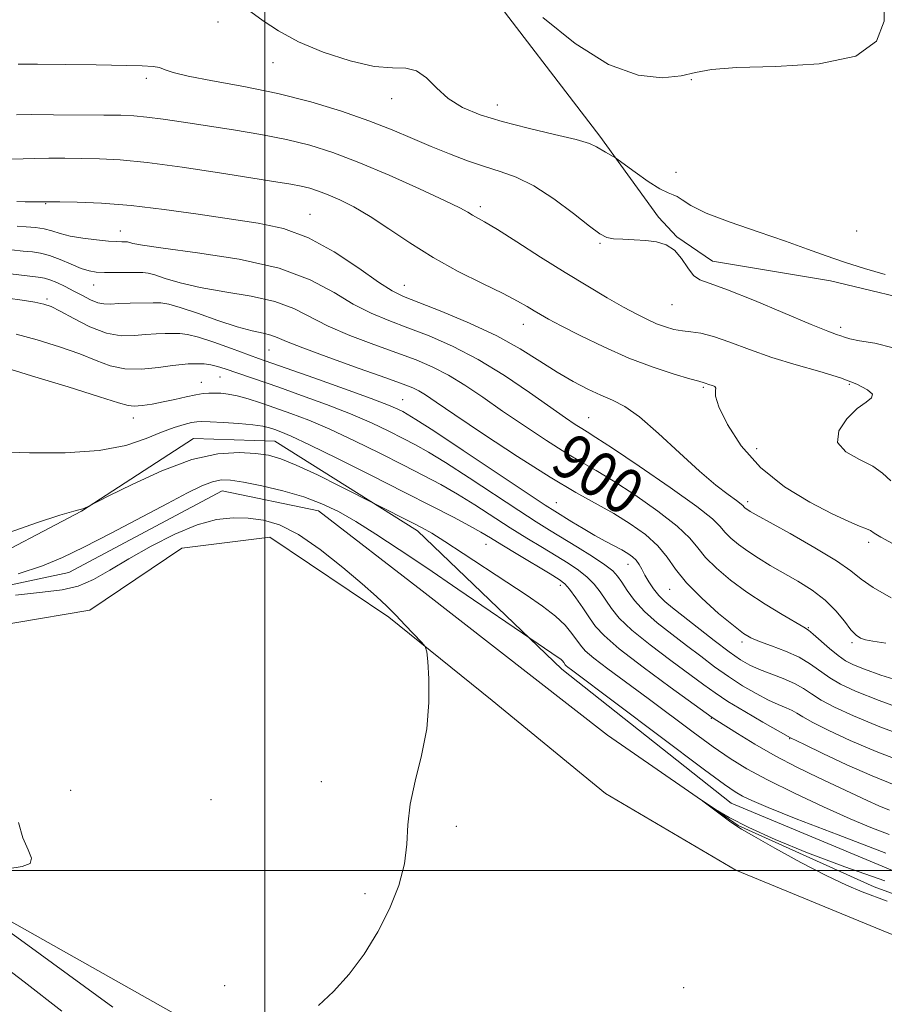
# Model space of a CAD drawing. Extents: x 2119800 to 2122700, y 352300 to 355200.
# Drawn here: x 2121457 to 2121610, y 352976 to 353150 of the extents above; entities that cross this region are included whole.
import ezdxf

# ---------------------------------------------------------------- set-up
doc = ezdxf.new("R2010")
doc.units = 0
doc.header["$MEASUREMENT"] = 0
for name, color, linetype, lineweight in [('32000', 7, 'Continuous', 0), ('DTM HARD BREAKLINE', 7, 'Continuous', 0), ('DTM SPOT ELEVATION', 2, 'Continuous', 13), ('INDEX CONTOUR', 41, 'Continuous', 13), ('INDEX CONTOUR LABEL', 244, 'Continuous', 0), ('INTERMEDIATE CONTOUR', 44, 'Continuous', 0)]:
    doc.layers.add(name, color=color, linetype=linetype, lineweight=lineweight)
doc.styles.add('Style-ITALICS', font='ITALICS.shx')

msp = doc.modelspace()

# ---------------------------------------------------------------- linework, layer by layer
at = {"layer": '32000', "flags": 128}
for points in [[(2121500, 352500), (2121500, 355000)], [(2120000, 353000), (2122500, 353000)]]:
    msp.add_lwpolyline(points, dxfattribs=at)
at = {"layer": 'DTM HARD BREAKLINE'}
for points in [[(2121436.056, 353184.921, 916.585), (2121463.158, 353182.592, 916.205), (2121478.35, 353177.506, 916.395), (2121497.042, 353178.123, 916.49), (2121516.018, 353175.219, 915.065), (2121537.762, 353157.967, 913.64), (2121559.278, 353129.877, 912.31), (2121569.631, 353115.56, 911.17), (2121572.896, 353112.051, 910.125), (2121579.145, 353107.741, 910.79), (2121600.02, 353104.303, 911.455), (2121618.732, 353099.773, 911.55), (2121640.183, 353087.939, 912.215), (2121660.274, 353077.453, 913.165), (2121685.813, 353059.675, 912.785), (2121708.073, 353048.657, 912.025), (2121735.475, 353039.014, 910.125), (2121762.039, 353035.869, 908.605)], [(2121957.57, 353083.46, 875.36), (2121997.4, 353070.2, 873.92), (2122028.22, 353051.3, 871.83), (2121990.78, 353030.72, 874.45), (2121934.45, 353003.89, 875.21), (2121894.22, 352989.67, 875.89), (2121837.04, 352976.45, 877.49), (2121788.89, 352969.83, 879.33), (2121717.9, 352969.33, 881.31), (2121685.3, 352980.34, 882.53), (2121660.04, 352986.52, 883.7), (2121630.24, 352991.97, 884.1), (2121582.46, 353011.86, 885.09), (2121552.54, 353035.59, 885.54), (2121527.01, 353060.04, 887.58), (2121501.79, 353075.92, 888.92), (2121487.41, 353076.37, 888.77), (2121467.58, 353063.51, 887.93), (2121448.29, 353053.4, 887.53)], [(2121432.69, 353045.74, 885.67), (2121465.33, 353052.68, 885.14), (2121492.46, 353067.16, 885.15), (2121509.53, 353063.58, 885.22), (2121527.83, 353049.47, 884.64), (2121560.62, 353023.9, 884.1), (2121583.74, 353007.91, 883.96), (2121607.77, 352997.07, 883.65), (2121649.5, 352981.83, 882.66), (2121686.57, 352975.74, 882.06), (2121713.76, 352969.37, 882.02), (2121733.57, 352965.57, 881.79), (2121782.26, 352966.36, 879.43), (2121835.25, 352972.23, 877.44), (2121879.85, 352978.92, 876.21), (2121916.86, 352994.01, 874.74), (2121954.34, 353008.61, 873.77), (2121982.87, 353019.83, 871.61), (2122007.64, 353029.68, 870.15), (2122023.86, 353039.86, 869.33), (2122034.44, 353043.69, 869.23)], [(2121442.48, 353041.55, 888.07), (2121469.09, 353046.02, 886.89), (2121485.32, 353057.01, 886.94), (2121500.88, 353058.96, 886.68), (2121521.94, 353044.78, 886.25), (2121540.23, 353030.02, 885.57), (2121560.27, 353013.61, 885.4), (2121583.28, 353000.04, 884.9), (2121610.05, 352988.99, 885.18), (2121635.56, 352979.09, 885.34), (2121657.03, 352977.36, 885.32), (2121677.96, 352973.05, 884.97)], [(2121693.4, 352865.7, 882.06), (2121651.24, 352891.46, 882.67), (2121591.48, 352910.62, 883.84), (2121538.86, 352938.7, 885.49), (2121491.32, 352970.55, 886.52), (2121446.4, 352995.87, 887.86), (2121404.68, 353003.35, 889.14), (2121373.5, 353012.56, 892.03)]]:
    msp.add_polyline3d(points, dxfattribs=at)
at = {"layer": 'DTM SPOT ELEVATION'}
for p in [(2121491.71, 353150.06, 911.1), (2121501.47, 353142.87, 911.2), (2121479.06, 353140.1, 909.7), (2121575.46, 353139.86, 913.9), (2121522.44, 353136.51, 911.3), (2121541.11, 353135.36, 912.7), (2121572.72, 353123.47, 912.9), (2121461.24, 353117.9, 903.9), (2121538.1, 353117.42, 908.4), (2121507.98, 353116.06, 904.8), (2121474.49, 353113.07, 902.7), (2121604.67, 353113.11, 912.9), (2121559.27, 353110.9, 909.8), (2121469.73, 353103.53, 899.2), (2121524.71, 353103.48, 904.8), (2121461.51, 353101.08, 896.3), (2121572, 353100.04, 909.1), (2121545.7, 353096.59, 905.3), (2121601.83, 353096.07, 910.4), (2121500.76, 353092.03, 897.1), (2121488.78, 353086.34, 892.8), (2121492.06, 353087.26, 893.1), (2121603.36, 353085.95, 907.7), (2121577.56, 353085.43, 905.8), (2121524.39, 353083.27, 896.9), (2121476.74, 353080.02, 891.4), (2121557.3, 353080.06, 902.9), (2121586.99, 353074.57, 907.3), (2121551.58, 353065.06, 896.9), (2121585.42, 353065.21, 904.4), (2121606.8, 353058.02, 905.6), (2121539.15, 353057.64, 889.2), (2121564.25, 353054.16, 895.3), (2121552.28, 353050.39, 889.5), (2121571.58, 353049.73, 897.2), (2121596.11, 353042.9, 900.1), (2121584.4, 353040.41, 897.6), (2121603.84, 353040.27, 901.7), (2121578.99, 353026.89, 889.9), (2121592.8, 353023.28, 891.9), (2121509.98, 353015.69, 886.8), (2121465.68, 353014.15, 887.1), (2121490.47, 353012.51, 886.9), (2121533.86, 353007.77, 885.5), (2121517.71, 352995.89, 886.5), (2121492.9, 352979.6, 887.3), (2121574.1, 352979.23, 885.2)]:
    msp.add_point(p, dxfattribs=at)
at = {"layer": 'INDEX CONTOUR'}
for points in [[(2121456.369, 353142.616, 910), (2121459.82, 353142.609, 910), (2121464.714, 353142.552, 910), (2121470.204, 353142.456, 910), (2121478.322, 353142.287, 910), (2121480.26, 353142.184, 910), (2121481.416, 353141.982, 910), (2121482.363, 353141.625, 910), (2121483.797, 353141.111, 910), (2121486.438, 353140.449, 910), (2121490.769, 353139.64, 910), (2121496.302, 353138.643, 910), (2121502.309, 353137.408, 910), (2121508.154, 353135.912, 910), (2121513.572, 353134.259, 910), (2121518.39, 353132.579, 910), (2121522.508, 353130.982, 910), (2121526.106, 353129.478, 910), (2121529.435, 353128.054, 910), (2121532.692, 353126.711, 910), (2121535.856, 353125.497, 910), (2121538.851, 353124.475, 910), (2121541.657, 353123.629, 910), (2121544.482, 353122.636, 910), (2121547.593, 353121.096, 910), (2121551.111, 353118.785, 910), (2121554.59, 353116.186, 910), (2121557.439, 353113.958, 910), (2121559.265, 353112.598, 910), (2121560.475, 353111.957, 910), (2121561.676, 353111.724, 910), (2121563.327, 353111.626, 910), (2121565.311, 353111.552, 910), (2121567.365, 353111.433, 910), (2121569.267, 353111.182, 910), (2121570.961, 353110.653, 910), (2121572.435, 353109.682, 910), (2121573.689, 353108.21, 910), (2121574.789, 353106.578, 910), (2121575.817, 353105.227, 910), (2121576.948, 353104.429, 910), (2121578.741, 353103.775, 910), (2121581.85, 353102.687, 910), (2121586.598, 353100.789, 910), (2121596.638, 353096.56, 910), (2121599.58, 353095.372, 910), (2121601.116, 353094.806, 910), (2121601.895, 353094.541, 910), (2121602.529, 353094.307, 910), (2121603.48, 353094.031, 910), (2121605.169, 353093.691, 910), (2121607.856, 353093.224, 910), (2121611.139, 353092.4, 910)], [(2121453.09, 353109.986, 900), (2121457.275, 353109.536, 900), (2121458.906, 353109.38, 900), (2121460.375, 353109.164, 900), (2121461.955, 353108.743, 900), (2121463.824, 353108.034, 900), (2121465.788, 353107.204, 900), (2121467.556, 353106.481, 900), (2121468.944, 353106.039, 900), (2121470.195, 353105.834, 900), (2121471.657, 353105.766, 900), (2121473.55, 353105.75, 900), (2121475.573, 353105.757, 900), (2121477.3, 353105.774, 900), (2121478.454, 353105.77, 900), (2121479.373, 353105.656, 900), (2121480.545, 353105.325, 900), (2121482.389, 353104.712, 900), (2121485.047, 353103.921, 900), (2121488.589, 353103.099, 900), (2121492.96, 353102.344, 900), (2121497.596, 353101.559, 900), (2121501.809, 353100.598, 900), (2121505.137, 353099.356, 900), (2121511.186, 353096.275, 900), (2121515.065, 353094.622, 900), (2121519.31, 353093.017, 900), (2121523.349, 353091.555, 900), (2121526.758, 353090.279, 900), (2121529.701, 353089.028, 900), (2121532.488, 353087.592, 900), (2121535.395, 353085.805, 900), (2121538.553, 353083.671, 900), (2121542.061, 353081.24, 900), (2121545.924, 353078.606, 900), (2121549.798, 353076.035, 900), (2121553.248, 353073.838, 900), (2121556.02, 353072.19, 900), (2121558.583, 353070.714, 900), (2121561.588, 353068.898, 900), (2121565.431, 353066.4, 900), (2121569.503, 353063.562, 900), (2121572.942, 353060.899, 900), (2121575.149, 353058.785, 900), (2121576.584, 353057.039, 900), (2121577.965, 353055.338, 900), (2121579.878, 353053.434, 900), (2121582.35, 353051.354, 900), (2121585.274, 353049.2, 900), (2121588.475, 353047.092, 900), (2121591.517, 353045.23, 900), (2121595.302, 353043.029, 900), (2121596.13, 353042.489, 900), (2121596.974, 353041.794, 900), (2121599.849, 353039.27, 900), (2121601.392, 353037.999, 900), (2121602.707, 353037.078, 900), (2121604.113, 353036.355, 900), (2121606.056, 353035.575, 900), (2121608.911, 353034.547, 900), (2121612.763, 353033.325, 900)], [(2121453.01, 353074.028, 890), (2121458.383, 353073.831, 890), (2121464.703, 353073.841, 890), (2121470.72, 353074.254, 890), (2121475.456, 353075.176, 890), (2121479.013, 353076.37, 890), (2121481.759, 353077.513, 890), (2121483.999, 353078.347, 890), (2121485.778, 353078.883, 890), (2121487.077, 353079.199, 890), (2121487.966, 353079.362, 890), (2121488.878, 353079.406, 890), (2121490.338, 353079.353, 890), (2121492.672, 353079.225, 890), (2121495.417, 353079.041, 890), (2121497.915, 353078.818, 890), (2121499.67, 353078.571, 890), (2121500.851, 353078.297, 890), (2121501.79, 353077.992, 890), (2121502.872, 353077.593, 890), (2121504.692, 353076.811, 890), (2121507.896, 353075.296, 890), (2121512.849, 353072.852, 890), (2121518.779, 353069.877, 890), (2121524.631, 353066.917, 890), (2121529.536, 353064.423, 890), (2121533.373, 353062.449, 890), (2121536.206, 353060.949, 890), (2121538.196, 353059.832, 890), (2121539.89, 353058.812, 890), (2121541.936, 353057.555, 890), (2121544.749, 353055.853, 890), (2121550.447, 353052.442, 890), (2121552.085, 353051.437, 890), (2121553.059, 353050.681, 890), (2121553.895, 353049.72, 890), (2121554.995, 353048.229, 890), (2121556.256, 353046.428, 890), (2121557.45, 353044.67, 890), (2121558.51, 353043.16, 890), (2121560.009, 353041.517, 890), (2121562.679, 353039.212, 890), (2121566.908, 353035.955, 890), (2121571.706, 353032.41, 890), (2121579.135, 353027.029, 890), (2121579.951, 353026.518, 890), (2121583.579, 353024.201, 890), (2121586.663, 353022.307, 890), (2121590.254, 353020.25, 890), (2121594.071, 353018.263, 890), (2121597.834, 353016.434, 890), (2121606.552, 353012.334, 890), (2121608.601, 353011.418, 890), (2121610.5, 353010.65, 890)], [(2121464.117, 352975.088, 890), (2121457.437, 352980.304, 890), (2121451.613, 352984.679, 890)]]:
    msp.add_polyline3d(points, dxfattribs=at)
at = {"layer": 'INTERMEDIATE CONTOUR'}
for points in [[(2121549.184, 353150.873, 914), (2121554.902, 353146.249, 914), (2121560.807, 353142.539, 914), (2121566.009, 353140.643, 914), (2121570.295, 353140.205, 914), (2121573.621, 353140.555, 914), (2121576.168, 353141.11, 914), (2121579.025, 353141.64, 914), (2121583.505, 353142.005, 914), (2121590.356, 353142.188, 914), (2121598.057, 353142.661, 914), (2121604.521, 353144.023, 914), (2121608.178, 353146.668, 914), (2121609.51, 353150.183, 914), (2121609.516, 353153.952, 914)], [(2121497.537, 353151.835, 912), (2121499.693, 353150.287, 912), (2121502.412, 353148.484, 912), (2121505.94, 353146.574, 912), (2121510.359, 353144.724, 912), (2121515.079, 353143.181, 912), (2121519.339, 353142.209, 912), (2121522.57, 353141.928, 912), (2121524.948, 353141.874, 912), (2121526.839, 353141.434, 912), (2121528.578, 353140.176, 912), (2121530.386, 353138.384, 912), (2121532.457, 353136.518, 912), (2121534.976, 353134.942, 912), (2121538.099, 353133.624, 912), (2121541.976, 353132.43, 912), (2121546.587, 353131.267, 912), (2121551.234, 353130.181, 912), (2121555.049, 353129.255, 912), (2121557.41, 353128.544, 912), (2121558.679, 353127.989, 912), (2121560.255, 353127.017, 912), (2121562.01, 353126.019, 912), (2121562.521, 353125.666, 912), (2121565.5, 353123.49, 912), (2121567.799, 353121.871, 912), (2121569.887, 353120.528, 912), (2121571.311, 353119.819, 912), (2121572.227, 353119.504, 912), (2121572.947, 353119.197, 912), (2121573.818, 353118.578, 912), (2121575.345, 353117.597, 912), (2121578.067, 353116.272, 912), (2121582.276, 353114.653, 912), (2121587.262, 353112.918, 912), (2121592.061, 353111.278, 912), (2121595.963, 353109.889, 912), (2121599.258, 353108.696, 912), (2121602.487, 353107.59, 912), (2121606.042, 353106.484, 912), (2121609.712, 353105.392, 912)], [(2121456.115, 353133.653, 908), (2121458.668, 353133.67, 908), (2121462.674, 353133.662, 908), (2121471.56, 353133.604, 908), (2121474.577, 353133.567, 908), (2121476.842, 353133.47, 908), (2121479.122, 353133.249, 908), (2121482.039, 353132.856, 908), (2121485.644, 353132.315, 908), (2121494.493, 353130.963, 908), (2121499.283, 353130.175, 908), (2121503.849, 353129.291, 908), (2121507.981, 353128.267, 908), (2121512.067, 353126.961, 908), (2121516.646, 353125.207, 908), (2121521.999, 353122.948, 908), (2121527.38, 353120.556, 908), (2121531.787, 353118.512, 908), (2121534.498, 353117.173, 908), (2121535.913, 353116.396, 908), (2121536.714, 353115.914, 908), (2121538.869, 353114.698, 908), (2121541.129, 353113.329, 908), (2121544.582, 353111.152, 908), (2121548.789, 353108.478, 908), (2121553.139, 353105.746, 908), (2121557.115, 353103.322, 908), (2121560.572, 353101.285, 908), (2121563.464, 353099.639, 908), (2121565.778, 353098.377, 908), (2121567.663, 353097.426, 908), (2121569.301, 353096.699, 908), (2121570.852, 353096.123, 908), (2121572.36, 353095.689, 908), (2121573.844, 353095.407, 908), (2121575.359, 353095.242, 908), (2121577.111, 353095.004, 908), (2121579.343, 353094.459, 908), (2121582.235, 353093.453, 908), (2121585.725, 353092.136, 908), (2121589.686, 353090.736, 908), (2121593.945, 353089.436, 908), (2121598.134, 353088.241, 908), (2121601.836, 353087.109, 908), (2121604.696, 353086.018, 908), (2121606.593, 353085.024, 908), (2121607.469, 353084.201, 908), (2121607.316, 353083.554, 908), (2121606.327, 353082.819, 908), (2121604.75, 353081.666, 908), (2121602.916, 353079.885, 908), (2121601.506, 353077.764, 908), (2121601.286, 353075.71, 908), (2121602.732, 353074.038, 908), (2121605.149, 353072.68, 908), (2121607.551, 353071.471, 908), (2121609.243, 353070.256, 908), (2121610.703, 353068.908, 908)], [(2121455.295, 353125.811, 906), (2121459.304, 353125.931, 906), (2121461.834, 353125.959, 906), (2121464.676, 353125.953, 906), (2121467.667, 353125.928, 906), (2121470.763, 353125.87, 906), (2121474.415, 353125.669, 906), (2121479.195, 353125.189, 906), (2121485.371, 353124.358, 906), (2121491.999, 353123.361, 906), (2121501.931, 353121.806, 906), (2121504.595, 353121.373, 906), (2121506.431, 353121.022, 906), (2121507.98, 353120.638, 906), (2121509.513, 353120.148, 906), (2121511.23, 353119.49, 906), (2121513.302, 353118.595, 906), (2121515.771, 353117.358, 906), (2121518.65, 353115.669, 906), (2121521.947, 353113.477, 906), (2121525.66, 353110.968, 906), (2121529.783, 353108.386, 906), (2121534.223, 353105.953, 906), (2121538.527, 353103.796, 906), (2121542.153, 353102.019, 906), (2121544.71, 353100.688, 906), (2121546.413, 353099.713, 906), (2121547.629, 353098.964, 906), (2121548.738, 353098.295, 906), (2121550.188, 353097.485, 906), (2121552.44, 353096.295, 906), (2121555.799, 353094.579, 906), (2121559.943, 353092.577, 906), (2121564.395, 353090.623, 906), (2121568.69, 353088.998, 906), (2121572.421, 353087.766, 906), (2121575.194, 353086.939, 906), (2121576.759, 353086.501, 906), (2121577.722, 353086.251, 906), (2121578.727, 353085.897, 906), (2121579.183, 353085.751, 906), (2121579.572, 353085.567, 906), (2121579.756, 353085.302, 906), (2121579.691, 353084.855, 906), (2121579.725, 353083.878, 906), (2121580.305, 353081.964, 906), (2121581.8, 353078.88, 906), (2121584.266, 353075.09, 906), (2121587.683, 353071.232, 906), (2121591.918, 353067.85, 906), (2121596.372, 353065.102, 906), (2121600.336, 353063.049, 906), (2121603.254, 353061.707, 906), (2121605.195, 353060.908, 906), (2121606.383, 353060.439, 906), (2121607.089, 353060.09, 906), (2121607.774, 353059.663, 906), (2121608.941, 353058.965, 906), (2121611.001, 353057.838, 906)], [(2121456.167, 353118.329, 904), (2121457.656, 353118.273, 904), (2121459.012, 353118.237, 904), (2121459.971, 353118.232, 904), (2121460.578, 353118.248, 904), (2121461.294, 353118.278, 904), (2121462.056, 353118.274, 904), (2121463.774, 353118.251, 904), (2121466.842, 353118.191, 904), (2121471.125, 353118.006, 904), (2121476.354, 353117.594, 904), (2121482.219, 353116.898, 904), (2121488.243, 353116.048, 904), (2121498.854, 353114.497, 904), (2121503.326, 353113.537, 904), (2121507.727, 353111.911, 904), (2121512.297, 353109.38, 904), (2121516.624, 353106.501, 904), (2121520.132, 353104.026, 904), (2121522.516, 353102.482, 904), (2121524.536, 353101.485, 904), (2121527.222, 353100.425, 904), (2121531.289, 353098.833, 904), (2121536.186, 353096.793, 904), (2121541.045, 353094.531, 904), (2121545.183, 353092.249, 904), (2121548.657, 353090.075, 904), (2121551.707, 353088.113, 904), (2121554.526, 353086.449, 904), (2121557.116, 353085.091, 904), (2121559.433, 353084.025, 904), (2121561.508, 353083.156, 904), (2121563.663, 353082.051, 904), (2121566.295, 353080.194, 904), (2121569.646, 353077.276, 904), (2121573.343, 353073.827, 904), (2121576.86, 353070.584, 904), (2121579.757, 353068.132, 904), (2121581.944, 353066.46, 904), (2121583.422, 353065.403, 904), (2121584.23, 353064.799, 904), (2121584.585, 353064.489, 904), (2121584.742, 353064.313, 904), (2121584.917, 353064.139, 904), (2121585.144, 353063.949, 904), (2121585.418, 353063.748, 904), (2121585.829, 353063.49, 904), (2121586.866, 353062.901, 904), (2121592.879, 353059.565, 904), (2121597.272, 353057.065, 904), (2121601.127, 353054.726, 904), (2121603.635, 353052.961, 904), (2121605.442, 353051.53, 904), (2121607.555, 353050.03, 904), (2121610.786, 353048.18, 904)], [(2121456.209, 353113.956, 902), (2121457.816, 353113.843, 902), (2121459.448, 353113.699, 902), (2121460.983, 353113.463, 902), (2121462.367, 353113.096, 902), (2121463.81, 353112.65, 902), (2121465.589, 353112.203, 902), (2121467.856, 353111.82, 902), (2121470.276, 353111.523, 902), (2121472.387, 353111.32, 902), (2121473.841, 353111.215, 902), (2121474.72, 353111.179, 902), (2121475.518, 353111.178, 902), (2121475.756, 353111.148, 902), (2121476.682, 353110.887, 902), (2121478.38, 353110.568, 902), (2121482.037, 353110.045, 902), (2121488.126, 353109.253, 902), (2121495.483, 353108.105, 902), (2121502.532, 353106.507, 902), (2121508.054, 353104.443, 902), (2121512.246, 353102.202, 902), (2121515.659, 353100.151, 902), (2121518.79, 353098.552, 902), (2121521.923, 353097.251, 902), (2121525.286, 353095.99, 902), (2121529.059, 353094.531, 902), (2121533.224, 353092.709, 902), (2121537.712, 353090.381, 902), (2121542.386, 353087.513, 902), (2121546.825, 353084.51, 902), (2121553.167, 353080.042, 902), (2121554.896, 353078.865, 902), (2121556.042, 353078.129, 902), (2121557.008, 353077.546, 902), (2121558.537, 353076.592, 902), (2121561.462, 353074.68, 902), (2121566.222, 353071.485, 902), (2121571.698, 353067.724, 902), (2121576.379, 353064.371, 902), (2121579.156, 353062.154, 902), (2121580.517, 353060.809, 902), (2121581.354, 353059.825, 902), (2121582.399, 353058.785, 902), (2121583.765, 353057.641, 902), (2121585.406, 353056.439, 902), (2121587.284, 353055.213, 902), (2121589.394, 353053.944, 902), (2121594.27, 353051.155, 902), (2121596.805, 353049.571, 902), (2121599.111, 353047.814, 902), (2121601.004, 353045.903, 902), (2121602.498, 353044.061, 902), (2121603.655, 353042.562, 902), (2121604.556, 353041.603, 902), (2121605.36, 353041.073, 902), (2121606.245, 353040.783, 902), (2121607.498, 353040.546, 902), (2121609.847, 353040.166, 902)], [(2121453.055, 353105.738, 898), (2121459.962, 353104.933, 898), (2121461.028, 353104.76, 898), (2121461.999, 353104.465, 898), (2121463.236, 353103.954, 898), (2121464.703, 353103.264, 898), (2121466.262, 353102.47, 898), (2121467.79, 353101.653, 898), (2121469.215, 353100.927, 898), (2121470.477, 353100.413, 898), (2121471.575, 353100.19, 898), (2121472.729, 353100.178, 898), (2121474.215, 353100.253, 898), (2121476.192, 353100.315, 898), (2121480.248, 353100.377, 898), (2121481.648, 353100.366, 898), (2121483.022, 353100.165, 898), (2121485.03, 353099.588, 898), (2121488.097, 353098.536, 898), (2121491.714, 353097.274, 898), (2121495.141, 353096.153, 898), (2121497.794, 353095.435, 898), (2121499.71, 353095.013, 898), (2121501.085, 353094.689, 898), (2121502.219, 353094.268, 898), (2121503.823, 353093.566, 898), (2121506.713, 353092.399, 898), (2121511.34, 353090.691, 898), (2121516.698, 353088.783, 898), (2121521.413, 353087.12, 898), (2121524.458, 353086.027, 898), (2121526.178, 353085.347, 898), (2121527.263, 353084.804, 898), (2121528.403, 353084.097, 898), (2121530.282, 353082.832, 898), (2121533.584, 353080.592, 898), (2121538.681, 353077.169, 898), (2121544.699, 353073.204, 898), (2121550.453, 353069.547, 898), (2121555.032, 353066.833, 898), (2121561.714, 353063.116, 898), (2121564.64, 353061.314, 898), (2121567.308, 353059.4, 898), (2121569.504, 353057.428, 898), (2121571.143, 353055.417, 898), (2121572.65, 353053.268, 898), (2121574.577, 353050.851, 898), (2121577.272, 353048.131, 898), (2121580.263, 353045.461, 898), (2121582.872, 353043.289, 898), (2121584.638, 353041.925, 898), (2121585.965, 353041.122, 898), (2121587.469, 353040.496, 898), (2121589.596, 353039.732, 898), (2121592.084, 353038.788, 898), (2121594.499, 353037.694, 898), (2121596.514, 353036.489, 898), (2121599.9, 353034.06, 898), (2121601.785, 353032.947, 898), (2121604.485, 353031.701, 898), (2121608.663, 353030.051, 898), (2121614.623, 353027.859, 898)], [(2121454.55, 353101.22, 896), (2121457.124, 353100.836, 896), (2121459.354, 353100.479, 896), (2121460.911, 353100.164, 896), (2121462.207, 353099.714, 896), (2121463.836, 353098.898, 896), (2121466.221, 353097.6, 896), (2121469.096, 353096.164, 896), (2121472.02, 353095.044, 896), (2121474.638, 353094.572, 896), (2121476.931, 353094.578, 896), (2121478.964, 353094.767, 896), (2121480.79, 353094.901, 896), (2121482.401, 353094.96, 896), (2121483.775, 353094.985, 896), (2121484.966, 353094.98, 896), (2121486.32, 353094.813, 896), (2121488.256, 353094.321, 896), (2121491.014, 353093.414, 896), (2121494.103, 353092.309, 896), (2121498.876, 353090.565, 896), (2121508.677, 353087.102, 896), (2121514.078, 353085.171, 896), (2121518.818, 353083.442, 896), (2121521.871, 353082.27, 896), (2121523.531, 353081.568, 896), (2121524.421, 353081.137, 896), (2121525.207, 353080.714, 896), (2121526.729, 353079.772, 896), (2121529.872, 353077.719, 896), (2121535.094, 353074.25, 896), (2121546.381, 353066.72, 896), (2121549.564, 353064.615, 896), (2121551.286, 353063.506, 896), (2121554.271, 353061.67, 896), (2121556.288, 353060.454, 896), (2121558.35, 353059.256, 896), (2121560.219, 353058.237, 896), (2121563.171, 353056.687, 896), (2121564.229, 353056.07, 896), (2121565.047, 353055.48, 896), (2121565.679, 353054.852, 896), (2121566.187, 353054.125, 896), (2121566.665, 353053.262, 896), (2121567.217, 353052.233, 896), (2121567.923, 353051.035, 896), (2121568.765, 353049.778, 896), (2121569.705, 353048.6, 896), (2121570.75, 353047.567, 896), (2121572.103, 353046.454, 896), (2121574.015, 353044.963, 896), (2121579.483, 353040.67, 896), (2121582.11, 353038.663, 896), (2121584.117, 353037.246, 896), (2121585.762, 353036.282, 896), (2121587.46, 353035.516, 896), (2121591.682, 353033.915, 896), (2121593.666, 353033.058, 896), (2121595.246, 353032.17, 896), (2121596.695, 353031.208, 896), (2121598.409, 353030.121, 896), (2121600.771, 353028.849, 896), (2121604.122, 353027.308, 896), (2121608.788, 353025.405, 896), (2121614.827, 353023.135, 896)], [(2121456.033, 353094.859, 894), (2121459.75, 353093.843, 894), (2121463.698, 353092.619, 894), (2121467.313, 353091.339, 894), (2121470.206, 353090.156, 894), (2121472.689, 353089.224, 894), (2121475.247, 353088.697, 894), (2121478.199, 353088.664, 894), (2121481.195, 353088.942, 894), (2121483.714, 353089.282, 894), (2121485.388, 353089.486, 894), (2121486.455, 353089.568, 894), (2121487.302, 353089.594, 894), (2121488.246, 353089.608, 894), (2121489.312, 353089.576, 894), (2121490.453, 353089.439, 894), (2121491.648, 353089.153, 894), (2121492.992, 353088.721, 894), (2121502.466, 353085.439, 894), (2121506.512, 353084.01, 894), (2121510.921, 353082.394, 894), (2121515.177, 353080.727, 894), (2121518.864, 353079.131, 894), (2121521.947, 353077.671, 894), (2121524.491, 353076.397, 894), (2121526.65, 353075.284, 894), (2121528.944, 353073.998, 894), (2121531.983, 353072.129, 894), (2121536.128, 353069.444, 894), (2121544.9, 353063.665, 894), (2121547.988, 353061.677, 894), (2121550.363, 353060.197, 894), (2121555.274, 353057.189, 894), (2121557.935, 353055.511, 894), (2121560.135, 353054.043, 894), (2121561.533, 353052.962, 894), (2121562.388, 353052.048, 894), (2121563.114, 353050.985, 894), (2121564.067, 353049.531, 894), (2121565.386, 353047.755, 894), (2121567.156, 353045.8, 894), (2121569.408, 353043.794, 894), (2121571.963, 353041.785, 894), (2121574.59, 353039.802, 894), (2121577.11, 353037.873, 894), (2121579.553, 353036.024, 894), (2121582.003, 353034.277, 894), (2121584.497, 353032.665, 894), (2121586.906, 353031.256, 894), (2121589.057, 353030.126, 894), (2121590.812, 353029.32, 894), (2121592.19, 353028.748, 894), (2121593.244, 353028.288, 894), (2121594.099, 353027.811, 894), (2121595.164, 353027.163, 894), (2121596.917, 353026.182, 894), (2121599.727, 353024.762, 894), (2121603.514, 353023.001, 894), (2121608.085, 353021.052, 894), (2121613.195, 353019.065, 894)], [(2121453.293, 353089.155, 892), (2121458.761, 353087.496, 892), (2121465.211, 353085.52, 892), (2121470.79, 353083.78, 892), (2121474.134, 353082.702, 892), (2121475.824, 353082.211, 892), (2121476.93, 353082.107, 892), (2121478.322, 353082.216, 892), (2121480.072, 353082.475, 892), (2121482.051, 353082.851, 892), (2121484.121, 353083.3, 892), (2121486.102, 353083.747, 892), (2121487.802, 353084.111, 892), (2121489.097, 353084.329, 892), (2121490.13, 353084.423, 892), (2121491.107, 353084.435, 892), (2121492.212, 353084.391, 892), (2121493.532, 353084.244, 892), (2121495.127, 353083.93, 892), (2121497.046, 353083.404, 892), (2121499.275, 353082.69, 892), (2121501.79, 353081.829, 892), (2121504.592, 353080.836, 892), (2121507.794, 353079.607, 892), (2121511.537, 353078.012, 892), (2121515.856, 353075.992, 892), (2121520.363, 353073.774, 892), (2121524.561, 353071.657, 892), (2121528.093, 353069.854, 892), (2121531.159, 353068.223, 892), (2121534.095, 353066.539, 892), (2121537.162, 353064.638, 892), (2121543.418, 353060.61, 892), (2121546.368, 353058.765, 892), (2121549.096, 353057.102, 892), (2121551.547, 353055.623, 892), (2121553.679, 353054.313, 892), (2121555.497, 353053.096, 892), (2121557.015, 353051.881, 892), (2121558.264, 353050.595, 892), (2121559.322, 353049.238, 892), (2121561.288, 353046.346, 892), (2121562.698, 353044.636, 892), (2121564.917, 353042.506, 892), (2121568.158, 353039.875, 892), (2121571.834, 353037.097, 892), (2121577.612, 353032.824, 892), (2121579.624, 353031.379, 892), (2121581.895, 353029.892, 892), (2121584.877, 353028.085, 892), (2121588.051, 353026.23, 892), (2121592.952, 353023.452, 892), (2121595.426, 353022.244, 892), (2121598.683, 353020.675, 892), (2121602.905, 353018.695, 892), (2121607.383, 353016.699, 892), (2121611.563, 353014.995, 892)], [(2121454.828, 353059.762, 888), (2121459.655, 353061.45, 888), (2121463.77, 353062.803, 888), (2121466.214, 353063.55, 888), (2121467.344, 353063.851, 888), (2121467.843, 353063.971, 888), (2121468.268, 353064.123, 888), (2121468.674, 353064.304, 888), (2121472.441, 353066.22, 888), (2121476.55, 353068.279, 888), (2121481.78, 353070.679, 888), (2121487.114, 353072.668, 888), (2121491.712, 353073.683, 888), (2121495.449, 353073.912, 888), (2121498.375, 353073.732, 888), (2121500.646, 353073.415, 888), (2121502.825, 353072.819, 888), (2121505.579, 353071.701, 888), (2121509.302, 353069.948, 888), (2121513.284, 353067.973, 888), (2121526.138, 353061.464, 888), (2121527.82, 353060.597, 888), (2121529.541, 353059.626, 888), (2121531.844, 353058.195, 888), (2121535.09, 353056.074, 888), (2121542.783, 353050.974, 888), (2121546.227, 353048.709, 888), (2121549.122, 353046.735, 888), (2121551.424, 353044.969, 888), (2121553.121, 353043.352, 888), (2121554.317, 353041.921, 888), (2121555.806, 353039.806, 888), (2121556.675, 353038.85, 888), (2121558.197, 353037.541, 888), (2121560.691, 353035.625, 888), (2121567.795, 353030.375, 888), (2121575.759, 353024.457, 888), (2121579.297, 353021.872, 888), (2121582.294, 353019.793, 888), (2121585.27, 353017.958, 888), (2121588.914, 353015.997, 888), (2121593.65, 353013.669, 888), (2121598.83, 353011.242, 888), (2121603.544, 353009.115, 888), (2121607.188, 353007.558, 888), (2121610.399, 353006.347, 888)], [(2121456.379, 353052.479, 886), (2121460.712, 353053.872, 886), (2121464.237, 353055.318, 886), (2121468.024, 353057.176, 886), (2121472.816, 353059.662, 886), (2121482.785, 353064.919, 886), (2121486.361, 353066.782, 886), (2121488.902, 353068.017, 886), (2121490.752, 353068.745, 886), (2121492.278, 353069.072, 886), (2121493.944, 353069.04, 886), (2121496.238, 353068.674, 886), (2121499.468, 353068.009, 886), (2121503.223, 353067.109, 886), (2121506.911, 353066.045, 886), (2121510.105, 353064.857, 886), (2121513.035, 353063.451, 886), (2121516.096, 353061.697, 886), (2121519.633, 353059.483, 886), (2121523.787, 353056.76, 886), (2121528.649, 353053.492, 886), (2121534.131, 353049.766, 886), (2121548.327, 353040.064, 886), (2121551.891, 353037.681, 886), (2121552.331, 353037.344, 886), (2121552.649, 353037.041, 886), (2121552.872, 353036.774, 886), (2121553.151, 353036.378, 886), (2121553.313, 353036.2, 886), (2121553.598, 353035.955, 886), (2121554.213, 353035.485, 886), (2121577.731, 353017.812, 886), (2121581.3, 353015.177, 886), (2121583.2, 353013.872, 886), (2121584.478, 353013.154, 886), (2121586.142, 353012.356, 886), (2121589.043, 353011.11, 886), (2121593.994, 353009.121, 886), (2121601.377, 353006.261, 886), (2121609.847, 353003.055, 886)], [(2121509.51, 352976.109, 886), (2121512.164, 352978.583, 886), (2121514.921, 352981.614, 886), (2121517.566, 352985.178, 886), (2121519.986, 352989.105, 886), (2121522.067, 352993.216, 886), (2121523.686, 352997.305, 886), (2121524.718, 353001.159, 886), (2121525.137, 353004.659, 886), (2121525.306, 353008.053, 886), (2121525.69, 353011.684, 886), (2121526.599, 353015.806, 886), (2121527.738, 353020.318, 886), (2121528.66, 353025.035, 886), (2121529.036, 353029.71, 886), (2121529.007, 353033.865, 886), (2121528.829, 353036.963, 886), (2121528.677, 353038.683, 886), (2121528.383, 353039.569, 886), (2121527.696, 353040.379, 886), (2121524.848, 353043.38, 886), (2121523.168, 353045.122, 886), (2121521.576, 353046.721, 886), (2121519.75, 353048.442, 886), (2121517.246, 353050.665, 886), (2121513.795, 353053.594, 886), (2121509.828, 353056.73, 886), (2121505.95, 353059.399, 886), (2121502.625, 353061.091, 886), (2121499.752, 353061.957, 886), (2121497.088, 353062.312, 886), (2121494.396, 353062.384, 886), (2121491.455, 353062.056, 886), (2121488.049, 353061.119, 886), (2121484.078, 353059.462, 886), (2121479.893, 353057.345, 886), (2121475.962, 353055.124, 886), (2121472.628, 353053.112, 886), (2121469.743, 353051.466, 886), (2121467.036, 353050.298, 886), (2121464.185, 353049.647, 886), (2121460.678, 353049.234, 886), (2121455.951, 353048.704, 886)], [(2121610.077, 352994.568, 884), (2121605.665, 352996.198, 884), (2121602.875, 352997.359, 884), (2121599.277, 352999.067, 884), (2121594.8, 353001.415, 884), (2121590.208, 353003.94, 884), (2121586.48, 353006.045, 884), (2121584.295, 353007.31, 884), (2121583.138, 353008.041, 884), (2121582.201, 353008.721, 884), (2121577.469, 353012.233, 884), (2121577.495, 353012.233, 884), (2121578.228, 353011.74, 884), (2121579.715, 353010.765, 884), (2121582.11, 353009.353, 884), (2121585.589, 353007.557, 884), (2121590.266, 353005.441, 884), (2121595.996, 353003.1, 884), (2121602.569, 353000.635, 884), (2121609.669, 352998.171, 884)], [(2121452.352, 352999.947, 888), (2121457.127, 353000.692, 888), (2121458.545, 353001.231, 888), (2121458.778, 353002.173, 888), (2121458.172, 353003.644, 888), (2121457.25, 353005.746, 888), (2121456.446, 353008.479, 888)], [(2121473.161, 352975.8, 888), (2121457.436, 352987.214, 888), (2121452.285, 352990.986, 888)]]:
    msp.add_polyline3d(points, dxfattribs=at)

# ---------------------------------------------------------------- texts
at = {"layer": 'INDEX CONTOUR LABEL', "style": 'Style-ITALICS', "width": 0.875}
msp.add_text('900', height=8, rotation=326.9, dxfattribs=at).set_placement((2121550.148, 353071.07, 900))

doc.saveas('drawing.dxf')
